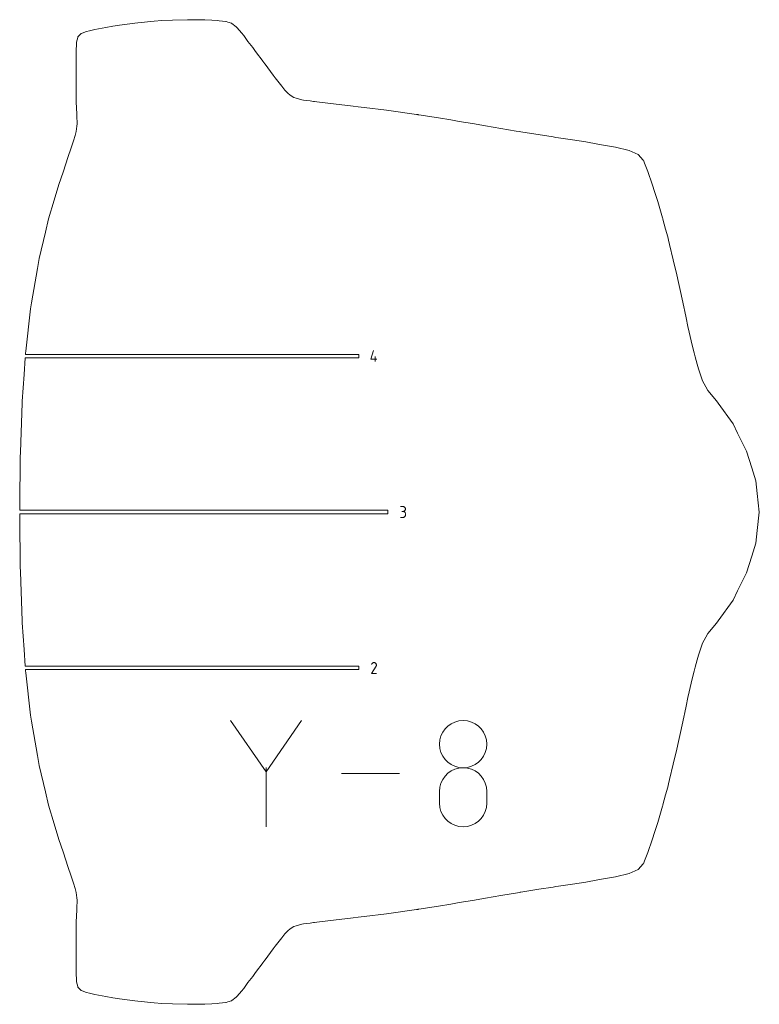
# Model space of a CAD drawing. Units: centimetres. Extents: x -1167 to -67, y -495 to 493.
# Drawn here: x -133 to -67, y 30 to 117 of the extents above; entities that cross this region are included whole.
import ezdxf

# ---------------------------------------------------------------- set-up
doc = ezdxf.new("R2010")
doc.units = ezdxf.units.CM
doc.header["$MEASUREMENT"] = 0
doc.layers.add('annotation', color=7, linetype='Continuous')

msp = doc.modelspace()

# ---------------------------------------------------------------- linework, layer by layer
at = {"layer": 'annotation', "color": 5, "lineweight": 9}
for points in [[(-120.95985, 117.21993), (-120.95985, 117.21993), (-122.38723, 117.0753), (-122.38723, 117.0753)], [(-120.26475, 117.26673), (-120.26475, 117.26673), (-120.95985, 117.21993), (-120.95985, 117.21993)], [(-119.3268, 117.31734), (-119.3268, 117.31734), (-120.26475, 117.26673), (-120.26475, 117.26673)], [(-117.98985, 117.34671), (-117.98985, 117.34671), (-119.3268, 117.31734), (-119.3268, 117.31734)], [(-117.78126, 117.35192), (-117.78126, 117.35192), (-117.98985, 117.34671), (-117.98985, 117.34671)], [(-117.61821, 117.35094), (-117.61821, 117.35094), (-117.78126, 117.35192), (-117.78126, 117.35192)], [(-116.44226, 117.33191), (-116.44226, 117.33191), (-117.61821, 117.35094), (-117.61821, 117.35094)], [(-115.81998, 117.30019), (-115.81998, 117.30019), (-116.44226, 117.33191), (-116.44226, 117.33191)], [(-115.34911, 117.2778), (-115.34911, 117.2778), (-115.81998, 117.30019), (-115.81998, 117.30019)], [(-115.17714, 117.26129), (-115.17714, 117.26129), (-115.34911, 117.2778), (-115.34911, 117.2778)], [(-114.59219, 117.20349), (-114.59219, 117.20349), (-115.17714, 117.26129), (-115.17714, 117.26129)], [(-114.56601, 117.19442), (-114.56601, 117.19442), (-114.59219, 117.20349), (-114.59219, 117.20349)], [(-114.41183, 117.14295), (-114.41183, 117.14295), (-114.56601, 117.19442), (-114.56601, 117.19442)], [(-126.95124, 116.29407), (-126.95124, 116.29407), (-127.35897, 116.14837), (-127.35897, 116.14837)], [(-126.70625, 116.35139), (-126.70625, 116.35139), (-126.95124, 116.29407), (-126.95124, 116.29407)], [(-126.20816, 116.47326), (-126.20816, 116.47326), (-126.70625, 116.35139), (-126.70625, 116.35139)], [(-125.5687, 116.59556), (-125.5687, 116.59556), (-126.20816, 116.47326), (-126.20816, 116.47326)], [(-125.2479, 116.65902), (-125.2479, 116.65902), (-125.5687, 116.59556), (-125.5687, 116.59556)], [(-124.62283, 116.76421), (-124.62283, 116.76421), (-125.2479, 116.65902), (-125.2479, 116.65902)], [(-124.01958, 116.85721), (-124.01958, 116.85721), (-124.62283, 116.76421), (-124.62283, 116.76421)], [(-122.65524, 117.04437), (-122.65524, 117.04437), (-124.01958, 116.85721), (-124.01958, 116.85721)], [(-122.38723, 117.0753), (-122.38723, 117.0753), (-122.65524, 117.04437), (-122.65524, 117.04437)], [(-114.0981, 117.03158), (-114.0981, 117.03158), (-114.41183, 117.14295), (-114.41183, 117.14295)], [(-114.05054, 117.01524), (-114.05054, 117.01524), (-114.0981, 117.03158), (-114.0981, 117.03158)], [(-113.67254, 116.70363), (-113.67254, 116.70363), (-114.05054, 117.01524), (-114.05054, 117.01524)], [(-113.56844, 116.62201), (-113.56844, 116.62201), (-113.67254, 116.70363), (-113.67254, 116.70363)], [(-113.20433, 116.1733), (-113.20433, 116.1733), (-113.56844, 116.62201), (-113.56844, 116.62201)], [(-127.73777, 115.7749), (-127.73777, 115.7749), (-127.84694, 115.35053), (-127.84694, 115.35053)], [(-127.71573, 115.84738), (-127.71573, 115.84738), (-127.73777, 115.7749), (-127.73777, 115.7749)], [(-127.70986, 115.8528), (-127.70986, 115.8528), (-127.71573, 115.84738), (-127.71573, 115.84738)], [(-127.43013, 116.12436), (-127.43013, 116.12436), (-127.70986, 115.8528), (-127.70986, 115.8528)], [(-127.35897, 116.14837), (-127.35897, 116.14837), (-127.43013, 116.12436), (-127.43013, 116.12436)], [(-112.99854, 115.93443), (-112.99854, 115.93443), (-113.20433, 116.1733), (-113.20433, 116.1733)], [(-112.63016, 115.42742), (-112.63016, 115.42742), (-112.99854, 115.93443), (-112.99854, 115.93443)], [(-112.19846, 114.87134), (-112.19846, 114.87134), (-112.63016, 115.42742), (-112.63016, 115.42742)], [(-127.8522, 115.26115), (-127.8522, 115.26115), (-127.88669, 114.51947), (-127.88669, 114.51947)], [(-127.84694, 115.35053), (-127.84694, 115.35053), (-127.8522, 115.26115), (-127.8522, 115.26115)], [(-111.96372, 114.53946), (-111.96372, 114.53946), (-112.19846, 114.87134), (-112.19846, 114.87134)], [(-127.88669, 114.51947), (-127.88669, 114.51947), (-127.89071, 114.12042), (-127.89071, 114.12042)], [(-127.89071, 114.12042), (-127.89071, 114.12042), (-127.88992, 113.24056), (-127.88992, 113.24056)], [(-111.28125, 113.64099), (-111.28125, 113.64099), (-111.96372, 114.53946), (-111.96372, 114.53946)], [(-127.88992, 113.24056), (-127.88992, 113.24056), (-127.88601, 112.29876), (-127.88601, 112.29876)], [(-111.24426, 113.58907), (-111.24426, 113.58907), (-111.28125, 113.64099), (-111.28125, 113.64099)], [(-111.10813, 113.41157), (-111.10813, 113.41157), (-111.24426, 113.58907), (-111.24426, 113.58907)], [(-110.39185, 112.43812), (-110.39185, 112.43812), (-111.10813, 113.41157), (-111.10813, 113.41157)], [(-127.88601, 112.29876), (-127.88601, 112.29876), (-127.87764, 111.73583), (-127.87764, 111.73583)], [(-110.19965, 112.20061), (-110.19965, 112.20061), (-110.39185, 112.43812), (-110.39185, 112.43812)], [(-109.61967, 111.4405), (-109.61967, 111.4405), (-110.19965, 112.20061), (-110.19965, 112.20061)], [(-127.87764, 111.73583), (-127.87764, 111.73583), (-127.86702, 110.27951), (-127.86702, 110.27951)], [(-109.33962, 111.10498), (-109.33962, 111.10498), (-109.61967, 111.4405), (-109.61967, 111.4405)], [(-109.07531, 110.81468), (-109.07531, 110.81468), (-109.33962, 111.10498), (-109.33962, 111.10498)], [(-127.86702, 110.27951), (-127.86702, 110.27951), (-127.86609, 110.22733), (-127.86609, 110.22733)], [(-127.86609, 110.22733), (-127.86609, 110.22733), (-127.86556, 110.07007), (-127.86556, 110.07007)], [(-108.86672, 110.66304), (-108.86672, 110.66304), (-109.07531, 110.81468), (-109.07531, 110.81468)], [(-108.54984, 110.44898), (-108.54984, 110.44898), (-108.86672, 110.66304), (-108.86672, 110.66304)], [(-108.35061, 110.38904), (-108.35061, 110.38904), (-108.54984, 110.44898), (-108.54984, 110.44898)], [(-107.83134, 110.23963), (-107.83134, 110.23963), (-108.35061, 110.38904), (-108.35061, 110.38904)], [(-107.68752, 110.21991), (-107.68752, 110.21991), (-107.83134, 110.23963), (-107.83134, 110.23963)], [(-107.11233, 110.14108), (-107.11233, 110.14108), (-107.68752, 110.21991), (-107.68752, 110.21991)], [(-127.86556, 110.07007), (-127.86556, 110.07007), (-127.81968, 108.94985), (-127.81968, 108.94985)], [(-106.7923, 110.09532), (-106.7923, 110.09532), (-107.11233, 110.14108), (-107.11233, 110.14108)], [(-106.71834, 110.08479), (-106.71834, 110.08479), (-106.7923, 110.09532), (-106.7923, 110.09532)], [(-106.50106, 110.05874), (-106.50106, 110.05874), (-106.71834, 110.08479), (-106.71834, 110.08479)], [(-105.01641, 109.88209), (-105.01641, 109.88209), (-106.50106, 110.05874), (-106.50106, 110.05874)], [(-103.27832, 109.67916), (-103.27832, 109.67916), (-105.01641, 109.88209), (-105.01641, 109.88209)], [(-102.83292, 109.62777), (-102.83292, 109.62777), (-103.27832, 109.67916), (-103.27832, 109.67916)], [(-102.297, 109.56264), (-102.297, 109.56264), (-102.83292, 109.62777), (-102.83292, 109.62777)], [(-100.30997, 109.30753), (-100.30997, 109.30753), (-102.297, 109.56264), (-102.297, 109.56264)], [(-97.65762, 108.93673), (-97.65762, 108.93673), (-100.30997, 109.30753), (-100.30997, 109.30753)], [(-127.81968, 108.94985), (-127.81968, 108.94985), (-127.81687, 108.80131), (-127.81687, 108.80131)], [(-127.81687, 108.80131), (-127.81687, 108.80131), (-127.79914, 108.10666), (-127.79914, 108.10666)], [(-97.53809, 108.92012), (-97.53809, 108.92012), (-97.65762, 108.93673), (-97.65762, 108.93673)], [(-97.50494, 108.91505), (-97.50494, 108.91505), (-97.53809, 108.92012), (-97.53809, 108.92012)], [(-97.44931, 108.9063), (-97.44931, 108.9063), (-97.50494, 108.91505), (-97.50494, 108.91505)], [(-95.70977, 108.62525), (-95.70977, 108.62525), (-97.44931, 108.9063), (-97.44931, 108.9063)], [(-94.60766, 108.44498), (-94.60766, 108.44498), (-95.70977, 108.62525), (-95.70977, 108.62525)], [(-93.86262, 108.32064), (-93.86262, 108.32064), (-94.60766, 108.44498), (-94.60766, 108.44498)], [(-127.82135, 107.89907), (-127.82135, 107.89907), (-127.87497, 107.41777), (-127.87497, 107.41777)], [(-127.79914, 108.10666), (-127.79914, 108.10666), (-127.82135, 107.89907), (-127.82135, 107.89907)], [(-92.69481, 108.12418), (-92.69481, 108.12418), (-93.86262, 108.32064), (-93.86262, 108.32064)], [(-91.53322, 107.9234), (-91.53322, 107.9234), (-92.69481, 108.12418), (-92.69481, 108.12418)], [(-88.81797, 107.46733), (-88.81797, 107.46733), (-91.53322, 107.9234), (-91.53322, 107.9234)], [(-127.9701, 107.06394), (-127.9701, 107.06394), (-128.11133, 106.59439), (-128.11133, 106.59439)], [(-127.87497, 107.41777), (-127.87497, 107.41777), (-127.9701, 107.06394), (-127.9701, 107.06394)], [(-88.50562, 107.41479), (-88.50562, 107.41479), (-88.81797, 107.46733), (-88.81797, 107.46733)], [(-88.39457, 107.39753), (-88.39457, 107.39753), (-88.50562, 107.41479), (-88.50562, 107.41479)], [(-85.52102, 106.93519), (-85.52102, 106.93519), (-88.39457, 107.39753), (-88.39457, 107.39753)], [(-85.2917, 106.90227), (-85.2917, 106.90227), (-85.52102, 106.93519), (-85.52102, 106.93519)], [(-85.05623, 106.86825), (-85.05623, 106.86825), (-85.2917, 106.90227), (-85.2917, 106.90227)], [(-83.79576, 106.6734), (-83.79576, 106.6734), (-85.05623, 106.86825), (-85.05623, 106.86825)], [(-82.62332, 106.49508), (-82.62332, 106.49508), (-83.79576, 106.6734), (-83.79576, 106.6734)], [(-128.34047, 105.86919), (-128.34047, 105.86919), (-128.5989, 105.20012), (-128.5989, 105.20012)], [(-128.11133, 106.59439), (-128.11133, 106.59439), (-128.34047, 105.86919), (-128.34047, 105.86919)], [(-82.46459, 106.46958), (-82.46459, 106.46958), (-82.62332, 106.49508), (-82.62332, 106.49508)], [(-82.31717, 106.44496), (-82.31717, 106.44496), (-82.46459, 106.46958), (-82.46459, 106.46958)], [(-81.219, 106.25158), (-81.219, 106.25158), (-82.31717, 106.44496), (-82.31717, 106.44496)], [(-80.16155, 106.05917), (-80.16155, 106.05917), (-81.219, 106.25158), (-81.219, 106.25158)], [(-79.97887, 106.02136), (-79.97887, 106.02136), (-80.16155, 106.05917), (-80.16155, 106.05917)], [(-78.78041, 105.72547), (-78.78041, 105.72547), (-79.97887, 106.02136), (-79.97887, 106.02136)], [(-128.5989, 105.20012), (-128.5989, 105.20012), (-129.02735, 103.81995), (-129.02735, 103.81995)], [(-78.22889, 105.48472), (-78.22889, 105.48472), (-78.78041, 105.72547), (-78.78041, 105.72547)], [(-77.9717, 105.37266), (-77.9717, 105.37266), (-78.22889, 105.48472), (-78.22889, 105.48472)], [(-77.52998, 104.88803), (-77.52998, 104.88803), (-77.9717, 105.37266), (-77.9717, 105.37266)], [(-77.5073, 104.86282), (-77.5073, 104.86282), (-77.52998, 104.88803), (-77.52998, 104.88803)], [(-77.40362, 104.61755), (-77.40362, 104.61755), (-77.5073, 104.86282), (-77.5073, 104.86282)], [(-77.16092, 104.03092), (-77.16092, 104.03092), (-77.40362, 104.61755), (-77.40362, 104.61755)], [(-129.02735, 103.81995), (-129.02735, 103.81995), (-129.42963, 102.7207), (-129.42963, 102.7207)], [(-77.10128, 103.85735), (-77.10128, 103.85735), (-77.16092, 104.03092), (-77.16092, 104.03092)], [(-76.7139, 102.73331), (-76.7139, 102.73331), (-77.10128, 103.85735), (-77.10128, 103.85735)], [(-129.42963, 102.7207), (-129.42963, 102.7207), (-129.82546, 101.32287), (-129.82546, 101.32287)], [(-76.48739, 102.0117), (-76.48739, 102.0117), (-76.7139, 102.73331), (-76.7139, 102.73331)], [(-76.23308, 101.20436), (-76.23308, 101.20436), (-76.48739, 102.0117), (-76.48739, 102.0117)], [(-129.82546, 101.32287), (-129.82546, 101.32287), (-130.32428, 99.66008), (-130.32428, 99.66008)], [(-75.80349, 99.7457), (-75.80349, 99.7457), (-76.23308, 101.20436), (-76.23308, 101.20436)], [(-75.79076, 99.70263), (-75.79076, 99.70263), (-75.80349, 99.7457), (-75.80349, 99.7457)], [(-75.77203, 99.63465), (-75.77203, 99.63465), (-75.79076, 99.70263), (-75.79076, 99.70263)], [(-130.32428, 99.66008), (-130.32428, 99.66008), (-130.60068, 98.47427), (-130.60068, 98.47427)], [(-75.5349, 98.74929), (-75.5349, 98.74929), (-75.77203, 99.63465), (-75.77203, 99.63465)], [(-130.60068, 98.47427), (-130.60068, 98.47427), (-131.15975, 96.14579), (-131.15975, 96.14579)], [(-75.34988, 98.06064), (-75.34988, 98.06064), (-75.5349, 98.74929), (-75.5349, 98.74929)], [(-75.27223, 97.76278), (-75.27223, 97.76278), (-75.34988, 98.06064), (-75.34988, 98.06064)], [(-75.17937, 97.3812), (-75.17937, 97.3812), (-75.27223, 97.76278), (-75.27223, 97.76278)], [(-74.84943, 96.02167), (-74.84943, 96.02167), (-75.17937, 97.3812), (-75.17937, 97.3812)], [(-131.15975, 96.14579), (-131.15975, 96.14579), (-131.31629, 95.25902), (-131.31629, 95.25902)], [(-74.54516, 94.69332), (-74.54516, 94.69332), (-74.84943, 96.02167), (-74.84943, 96.02167)], [(-131.31629, 95.25902), (-131.31629, 95.25902), (-131.85796, 92.21871), (-131.85796, 92.21871)], [(-74.39004, 94.00612), (-74.39004, 94.00612), (-74.54516, 94.69332), (-74.54516, 94.69332)], [(-74.21754, 93.21787), (-74.21754, 93.21787), (-74.39004, 94.00612), (-74.39004, 94.00612)], [(-73.91983, 91.83978), (-73.91983, 91.83978), (-74.21754, 93.21787), (-74.21754, 93.21787)], [(-131.85796, 92.21871), (-131.85796, 92.21871), (-131.91925, 91.68165), (-131.91925, 91.68165)], [(-73.83915, 91.44465), (-73.83915, 91.44465), (-73.91983, 91.83978), (-73.91983, 91.83978)], [(-131.91925, 91.68165), (-131.91925, 91.68165), (-132.35508, 87.90223), (-132.35508, 87.90223)], [(-73.71109, 90.87924), (-73.71109, 90.87924), (-73.83915, 91.44465), (-73.83915, 91.44465)], [(-73.54653, 90.11524), (-73.54653, 90.11524), (-73.71109, 90.87924), (-73.71109, 90.87924)], [(-73.42764, 89.61737), (-73.42764, 89.61737), (-73.54653, 90.11524), (-73.54653, 90.11524)], [(-73.25986, 88.84165), (-73.25986, 88.84165), (-73.42764, 89.61737), (-73.42764, 89.61737)], [(-73.07392, 88.10722), (-73.07392, 88.10722), (-73.25986, 88.84165), (-73.25986, 88.84165)], [(-132.36565, 87.74954), (-132.36565, 87.74954), (-132.37368, 87.63447), (-132.37368, 87.63447)], [(-132.37368, 87.63447), (-132.37368, 87.63447), (-102.78349, 87.63447), (-102.78349, 87.63447)], [(-132.35508, 87.90223), (-132.35508, 87.90223), (-132.36565, 87.74954), (-132.36565, 87.74954)], [(-102.78349, 87.63447), (-102.78349, 87.63447), (-102.78349, 87.33416), (-102.78349, 87.33416)], [(-72.98929, 87.75871), (-72.98929, 87.75871), (-73.07392, 88.10722), (-73.07392, 88.10722)], [(-72.89327, 87.42106), (-72.89327, 87.42106), (-72.98929, 87.75871), (-72.98929, 87.75871)], [(-132.39464, 87.33416), (-132.39464, 87.33416), (-132.49873, 85.84265), (-132.49873, 85.84265)], [(-102.78349, 87.33416), (-102.78349, 87.33416), (-132.39464, 87.33416), (-132.39464, 87.33416)], [(-72.73459, 86.77217), (-72.73459, 86.77217), (-72.89327, 87.42106), (-72.89327, 87.42106)], [(-72.61349, 86.34763), (-72.61349, 86.34763), (-72.73459, 86.77217), (-72.73459, 86.77217)], [(-132.49873, 85.84265), (-132.49873, 85.84265), (-132.66309, 83.48346), (-132.66309, 83.48346)], [(-72.29442, 85.35782), (-72.29442, 85.35782), (-72.61349, 86.34763), (-72.61349, 86.34763)], [(-72.28982, 85.34295), (-72.28982, 85.34295), (-72.29442, 85.35782), (-72.29442, 85.35782)], [(-72.28239, 85.33145), (-72.28239, 85.33145), (-72.28982, 85.34295), (-72.28982, 85.34295)], [(-71.79742, 84.41084), (-71.79742, 84.41084), (-72.28239, 85.33145), (-72.28239, 85.33145)], [(-71.00503, 83.51838), (-71.00503, 83.51838), (-71.79742, 84.41084), (-71.79742, 84.41084)], [(-132.67581, 83.30041), (-132.67581, 83.30041), (-132.83193, 78.93734), (-132.83193, 78.93734)], [(-132.66309, 83.48346), (-132.66309, 83.48346), (-132.67581, 83.30041), (-132.67581, 83.30041)], [(-70.87144, 83.29966), (-70.87144, 83.29966), (-71.00503, 83.51838), (-71.00503, 83.51838)], [(-69.54297, 81.45307), (-69.54297, 81.45307), (-70.87144, 83.29966), (-70.87144, 83.29966)], [(-69.14821, 80.64391), (-69.14821, 80.64391), (-69.54297, 81.45307), (-69.54297, 81.45307)], [(-68.58261, 79.51983), (-68.58261, 79.51983), (-69.14821, 80.64391), (-69.14821, 80.64391)], [(-132.83193, 78.93734), (-132.83193, 78.93734), (-132.84702, 78.5128), (-132.84702, 78.5128)], [(-68.33458, 79.04519), (-68.33458, 79.04519), (-68.58261, 79.51983), (-68.58261, 79.51983)], [(-67.87987, 77.5499), (-67.87987, 77.5499), (-68.33458, 79.04519), (-68.33458, 79.04519)], [(-132.84702, 78.5128), (-132.84702, 78.5128), (-132.8898, 74.16494), (-132.8898, 74.16494)], [(-67.51756, 76.39931), (-67.51756, 76.39931), (-67.87987, 77.5499), (-67.87987, 77.5499)], [(-67.39535, 75.27393), (-67.39535, 75.27393), (-67.51756, 76.39931), (-67.51756, 76.39931)], [(-67.21166, 73.63351), (-67.21166, 73.63351), (-67.39535, 75.27393), (-67.39535, 75.27393)], [(-132.89324, 73.8137), (-132.89324, 73.8137), (-132.89353, 73.78367), (-132.89353, 73.78367)], [(-132.89353, 73.78367), (-132.89353, 73.78367), (-100.20349, 73.78367), (-100.20349, 73.78367)], [(-100.20349, 73.48336), (-100.20349, 73.48336), (-132.89353, 73.48336), (-132.89353, 73.48336)], [(-132.89353, 73.48336), (-132.89353, 73.48336), (-132.89324, 73.45333), (-132.89324, 73.45333)], [(-132.8898, 74.16494), (-132.8898, 74.16494), (-132.89324, 73.8137), (-132.89324, 73.8137)], [(-132.89324, 73.45333), (-132.89324, 73.45333), (-132.8898, 73.10208), (-132.8898, 73.10208)], [(-100.20349, 73.78367), (-100.20349, 73.78367), (-100.20349, 73.48336), (-100.20349, 73.48336)], [(-67.39535, 71.9931), (-67.39535, 71.9931), (-67.21166, 73.63351), (-67.21166, 73.63351)], [(-132.8898, 73.10208), (-132.8898, 73.10208), (-132.84702, 68.75423), (-132.84702, 68.75423)], [(-67.51756, 70.86772), (-67.51756, 70.86772), (-67.39535, 71.9931), (-67.39535, 71.9931)], [(-67.87987, 69.71713), (-67.87987, 69.71713), (-67.51756, 70.86772), (-67.51756, 70.86772)], [(-68.33458, 68.22184), (-68.33458, 68.22184), (-67.87987, 69.71713), (-67.87987, 69.71713)], [(-132.84702, 68.75423), (-132.84702, 68.75423), (-132.83193, 68.32968), (-132.83193, 68.32968)], [(-132.83193, 68.32968), (-132.83193, 68.32968), (-132.67581, 63.96662), (-132.67581, 63.96662)], [(-68.58261, 67.74719), (-68.58261, 67.74719), (-68.33458, 68.22184), (-68.33458, 68.22184)], [(-69.14821, 66.62312), (-69.14821, 66.62312), (-68.58261, 67.74719), (-68.58261, 67.74719)], [(-69.54297, 65.81396), (-69.54297, 65.81396), (-69.14821, 66.62312), (-69.14821, 66.62312)], [(-70.87144, 63.96737), (-70.87144, 63.96737), (-69.54297, 65.81396), (-69.54297, 65.81396)], [(-132.67581, 63.96662), (-132.67581, 63.96662), (-132.66309, 63.78357), (-132.66309, 63.78357)], [(-71.00503, 63.74865), (-71.00503, 63.74865), (-70.87144, 63.96737), (-70.87144, 63.96737)], [(-132.66309, 63.78357), (-132.66309, 63.78357), (-132.49873, 61.42438), (-132.49873, 61.42438)], [(-71.79742, 62.85619), (-71.79742, 62.85619), (-71.00503, 63.74865), (-71.00503, 63.74865)], [(-72.28239, 61.93557), (-72.28239, 61.93557), (-71.79742, 62.85619), (-71.79742, 62.85619)], [(-132.49873, 61.42438), (-132.49873, 61.42438), (-132.39464, 59.93287), (-132.39464, 59.93287)], [(-72.61349, 60.91939), (-72.61349, 60.91939), (-72.29442, 61.9092), (-72.29442, 61.9092)], [(-72.29442, 61.9092), (-72.29442, 61.9092), (-72.28982, 61.92408), (-72.28982, 61.92408)], [(-72.28982, 61.92408), (-72.28982, 61.92408), (-72.28239, 61.93557), (-72.28239, 61.93557)], [(-72.89327, 59.84596), (-72.89327, 59.84596), (-72.73459, 60.49486), (-72.73459, 60.49486)], [(-72.73459, 60.49486), (-72.73459, 60.49486), (-72.61349, 60.91939), (-72.61349, 60.91939)], [(-132.39464, 59.93287), (-132.39464, 59.93287), (-102.78349, 59.93287), (-102.78349, 59.93287)], [(-102.78349, 59.63256), (-102.78349, 59.63256), (-132.37368, 59.63256), (-132.37368, 59.63256)], [(-132.37368, 59.63256), (-132.37368, 59.63256), (-132.37158, 59.60253), (-132.37158, 59.60253)], [(-132.37158, 59.60253), (-132.37158, 59.60253), (-132.36565, 59.51748), (-132.36565, 59.51748)], [(-132.36565, 59.51748), (-132.36565, 59.51748), (-132.35508, 59.3648), (-132.35508, 59.3648)], [(-102.78349, 59.93287), (-102.78349, 59.93287), (-102.78349, 59.63256), (-102.78349, 59.63256)], [(-73.07392, 59.1598), (-73.07392, 59.1598), (-72.98921, 59.50833), (-72.98921, 59.50833)], [(-72.98921, 59.50833), (-72.98921, 59.50833), (-72.89327, 59.84596), (-72.89327, 59.84596)], [(-132.35508, 59.3648), (-132.35508, 59.3648), (-131.91925, 55.58537), (-131.91925, 55.58537)], [(-73.25986, 58.4255), (-73.25986, 58.4255), (-73.07392, 59.1598), (-73.07392, 59.1598)], [(-73.42764, 57.64966), (-73.42764, 57.64966), (-73.25986, 58.4255), (-73.25986, 58.4255)], [(-73.71109, 56.38777), (-73.71109, 56.38777), (-73.54653, 57.15178), (-73.54653, 57.15178)], [(-73.54653, 57.15178), (-73.54653, 57.15178), (-73.42764, 57.64966), (-73.42764, 57.64966)], [(-73.83915, 55.82237), (-73.83915, 55.82237), (-73.71109, 56.38777), (-73.71109, 56.38777)], [(-131.91925, 55.58537), (-131.91925, 55.58537), (-131.85796, 55.04831), (-131.85796, 55.04831)], [(-74.21754, 54.04915), (-74.21754, 54.04915), (-73.91983, 55.42725), (-73.91983, 55.42725)], [(-73.91983, 55.42725), (-73.91983, 55.42725), (-73.83915, 55.82237), (-73.83915, 55.82237)], [(-131.85796, 55.04831), (-131.85796, 55.04831), (-131.31629, 52.00801), (-131.31629, 52.00801)], [(-74.39004, 53.26091), (-74.39004, 53.26091), (-74.21754, 54.04915), (-74.21754, 54.04915)], [(-74.84943, 51.24536), (-74.84943, 51.24536), (-74.54516, 52.5737), (-74.54516, 52.5737)], [(-74.54516, 52.5737), (-74.54516, 52.5737), (-74.39004, 53.26091), (-74.39004, 53.26091)], [(-131.31629, 52.00801), (-131.31629, 52.00801), (-131.15975, 51.12123), (-131.15975, 51.12123)], [(-131.15975, 51.12123), (-131.15975, 51.12123), (-130.60068, 48.79276), (-130.60068, 48.79276)], [(-75.17937, 49.88582), (-75.17937, 49.88582), (-74.84943, 51.24536), (-74.84943, 51.24536)], [(-75.27223, 49.50424), (-75.27223, 49.50424), (-75.17937, 49.88582), (-75.17937, 49.88582)], [(-75.5349, 48.51774), (-75.5349, 48.51774), (-75.34988, 49.20639), (-75.34988, 49.20639)], [(-75.34988, 49.20639), (-75.34988, 49.20639), (-75.27223, 49.50424), (-75.27223, 49.50424)], [(-130.60068, 48.79276), (-130.60068, 48.79276), (-130.32428, 47.60695), (-130.32428, 47.60695)], [(-75.77203, 47.63238), (-75.77203, 47.63238), (-75.5349, 48.51774), (-75.5349, 48.51774)], [(-130.32428, 47.60695), (-130.32428, 47.60695), (-129.82546, 45.94416), (-129.82546, 45.94416)], [(-76.23308, 46.06268), (-76.23308, 46.06268), (-75.80349, 47.52134), (-75.80349, 47.52134)], [(-75.80349, 47.52134), (-75.80349, 47.52134), (-75.79076, 47.5644), (-75.79076, 47.5644)], [(-75.79076, 47.5644), (-75.79076, 47.5644), (-75.77203, 47.63238), (-75.77203, 47.63238)], [(-129.82546, 45.94416), (-129.82546, 45.94416), (-129.42963, 44.54634), (-129.42963, 44.54634)], [(-76.48739, 45.25533), (-76.48739, 45.25533), (-76.23308, 46.06268), (-76.23308, 46.06268)], [(-76.7139, 44.53372), (-76.7139, 44.53372), (-76.48739, 45.25533), (-76.48739, 45.25533)], [(-129.42963, 44.54634), (-129.42963, 44.54634), (-129.02735, 43.44708), (-129.02735, 43.44708)], [(-77.10128, 43.40969), (-77.10128, 43.40969), (-76.7139, 44.53372), (-76.7139, 44.53372)], [(-129.02735, 43.44708), (-129.02735, 43.44708), (-128.5989, 42.06691), (-128.5989, 42.06691)], [(-77.40362, 42.64948), (-77.40362, 42.64948), (-77.16092, 43.23612), (-77.16092, 43.23612)], [(-77.16092, 43.23612), (-77.16092, 43.23612), (-77.10128, 43.40969), (-77.10128, 43.40969)], [(-128.5989, 42.06691), (-128.5989, 42.06691), (-128.34047, 41.39784), (-128.34047, 41.39784)], [(-77.9717, 41.89436), (-77.9717, 41.89436), (-77.52998, 42.37901), (-77.52998, 42.37901)], [(-77.52998, 42.37901), (-77.52998, 42.37901), (-77.5073, 42.40422), (-77.5073, 42.40422)], [(-77.5073, 42.40422), (-77.5073, 42.40422), (-77.40362, 42.64948), (-77.40362, 42.64948)], [(-128.34047, 41.39784), (-128.34047, 41.39784), (-128.11133, 40.67265), (-128.11133, 40.67265)], [(-81.219, 41.01545), (-81.219, 41.01545), (-80.16155, 41.20787), (-80.16155, 41.20787)], [(-80.16155, 41.20787), (-80.16155, 41.20787), (-79.97887, 41.24568), (-79.97887, 41.24568)], [(-79.97887, 41.24568), (-79.97887, 41.24568), (-78.78041, 41.54155), (-78.78041, 41.54155)], [(-78.78041, 41.54155), (-78.78041, 41.54155), (-78.22888, 41.78231), (-78.22888, 41.78231)], [(-78.22888, 41.78231), (-78.22888, 41.78231), (-77.9717, 41.89436), (-77.9717, 41.89436)], [(-128.11133, 40.67265), (-128.11133, 40.67265), (-127.9701, 40.2031), (-127.9701, 40.2031)], [(-86.78066, 40.13084), (-86.78066, 40.13084), (-85.52102, 40.33184), (-85.52102, 40.33184)], [(-85.52102, 40.33184), (-85.52102, 40.33184), (-85.2917, 40.36477), (-85.2917, 40.36477)], [(-85.2917, 40.36477), (-85.2917, 40.36477), (-85.05623, 40.39878), (-85.05623, 40.39878)], [(-85.05623, 40.39878), (-85.05623, 40.39878), (-83.79576, 40.59363), (-83.79576, 40.59363)], [(-83.79576, 40.59363), (-83.79576, 40.59363), (-82.62332, 40.77196), (-82.62332, 40.77196)], [(-82.62332, 40.77196), (-82.62332, 40.77196), (-82.46459, 40.79745), (-82.46459, 40.79745)], [(-82.46459, 40.79745), (-82.46459, 40.79745), (-82.31717, 40.82208), (-82.31717, 40.82208)], [(-82.31717, 40.82208), (-82.31717, 40.82208), (-81.219, 41.01545), (-81.219, 41.01545)], [(-127.9701, 40.2031), (-127.9701, 40.2031), (-127.87497, 39.84926), (-127.87497, 39.84926)], [(-127.87497, 39.84926), (-127.87497, 39.84926), (-127.82135, 39.36796), (-127.82135, 39.36796)], [(-127.82135, 39.36796), (-127.82135, 39.36796), (-127.79913, 39.16038), (-127.79913, 39.16038)], [(-91.53322, 39.34363), (-91.53322, 39.34363), (-90.17159, 39.57349), (-90.17159, 39.57349)], [(-90.17159, 39.57349), (-90.17159, 39.57349), (-88.50562, 39.85224), (-88.50562, 39.85224)], [(-88.50562, 39.85224), (-88.50562, 39.85224), (-88.45484, 39.86017), (-88.45484, 39.86017)], [(-88.45484, 39.86017), (-88.45484, 39.86017), (-88.39457, 39.86951), (-88.39457, 39.86951)], [(-88.39457, 39.86951), (-88.39457, 39.86951), (-86.78066, 40.13084), (-86.78066, 40.13084)], [(-127.79913, 39.16038), (-127.79913, 39.16038), (-127.81687, 38.46572), (-127.81687, 38.46572)], [(-97.44931, 38.36073), (-97.44931, 38.36073), (-95.70977, 38.64178), (-95.70977, 38.64178)], [(-95.70977, 38.64178), (-95.70977, 38.64178), (-94.60766, 38.82205), (-94.60766, 38.82205)], [(-94.60766, 38.82205), (-94.60766, 38.82205), (-93.86262, 38.94639), (-93.86262, 38.94639)], [(-93.86262, 38.94639), (-93.86262, 38.94639), (-92.69481, 39.14285), (-92.69481, 39.14285)], [(-92.69481, 39.14285), (-92.69481, 39.14285), (-91.53322, 39.34363), (-91.53322, 39.34363)], [(-127.81968, 38.31718), (-127.81968, 38.31718), (-127.86556, 37.19697), (-127.86556, 37.19697)], [(-127.81687, 38.46572), (-127.81687, 38.46572), (-127.81968, 38.31718), (-127.81968, 38.31718)], [(-103.27832, 37.58786), (-103.27832, 37.58786), (-102.83292, 37.63927), (-102.83292, 37.63927)], [(-102.83292, 37.63927), (-102.83292, 37.63927), (-102.297, 37.7044), (-102.297, 37.7044)], [(-102.297, 37.7044), (-102.297, 37.7044), (-100.30997, 37.95949), (-100.30997, 37.95949)], [(-100.30997, 37.95949), (-100.30997, 37.95949), (-97.65762, 38.33031), (-97.65762, 38.33031)], [(-97.65762, 38.33031), (-97.65762, 38.33031), (-97.53809, 38.34691), (-97.53809, 38.34691)], [(-97.53809, 38.34691), (-97.53809, 38.34691), (-97.50494, 38.35199), (-97.50494, 38.35199)], [(-97.50494, 38.35199), (-97.50494, 38.35199), (-97.44931, 38.36073), (-97.44931, 38.36073)], [(-127.86702, 36.98753), (-127.86702, 36.98753), (-127.87764, 35.53121), (-127.87764, 35.53121)], [(-127.86609, 37.0397), (-127.86609, 37.0397), (-127.86702, 36.98753), (-127.86702, 36.98753)], [(-127.86556, 37.19697), (-127.86556, 37.19697), (-127.86609, 37.0397), (-127.86609, 37.0397)], [(-108.86672, 36.60399), (-108.86672, 36.60399), (-108.54984, 36.81806), (-108.54984, 36.81806)], [(-108.54984, 36.81806), (-108.54984, 36.81806), (-108.35061, 36.87799), (-108.35061, 36.87799)], [(-108.35061, 36.87799), (-108.35061, 36.87799), (-107.83134, 37.02741), (-107.83134, 37.02741)], [(-107.83134, 37.02741), (-107.83134, 37.02741), (-107.68752, 37.04712), (-107.68752, 37.04712)], [(-107.68752, 37.04712), (-107.68752, 37.04712), (-107.11233, 37.12595), (-107.11233, 37.12595)], [(-107.11233, 37.12595), (-107.11233, 37.12595), (-106.7923, 37.17171), (-106.7923, 37.17171)], [(-106.7923, 37.17171), (-106.7923, 37.17171), (-106.71834, 37.18224), (-106.71834, 37.18224)], [(-106.71834, 37.18224), (-106.71834, 37.18224), (-106.50106, 37.2083), (-106.50106, 37.2083)], [(-106.50106, 37.2083), (-106.50106, 37.2083), (-105.01641, 37.38494), (-105.01641, 37.38494)], [(-105.01641, 37.38494), (-105.01641, 37.38494), (-103.27832, 37.58786), (-103.27832, 37.58786)], [(-109.61967, 35.82652), (-109.61967, 35.82652), (-109.33962, 36.16205), (-109.33962, 36.16205)], [(-109.33962, 36.16205), (-109.33962, 36.16205), (-109.07531, 36.45235), (-109.07531, 36.45235)], [(-109.07531, 36.45235), (-109.07531, 36.45235), (-108.86672, 36.60399), (-108.86672, 36.60399)], [(-127.87764, 35.53121), (-127.87764, 35.53121), (-127.88601, 34.96828), (-127.88601, 34.96828)], [(-110.39185, 34.82891), (-110.39185, 34.82891), (-110.19965, 35.06643), (-110.19965, 35.06643)], [(-110.19965, 35.06643), (-110.19965, 35.06643), (-109.61967, 35.82652), (-109.61967, 35.82652)], [(-127.88601, 34.96828), (-127.88601, 34.96828), (-127.88992, 34.02647), (-127.88992, 34.02647)], [(-111.10813, 33.85546), (-111.10813, 33.85546), (-110.39185, 34.82891), (-110.39185, 34.82891)], [(-127.88992, 34.02647), (-127.88992, 34.02647), (-127.89071, 33.14661), (-127.89071, 33.14661)], [(-111.96372, 32.72758), (-111.96372, 32.72758), (-111.28125, 33.62604), (-111.28125, 33.62604)], [(-111.28125, 33.62604), (-111.28125, 33.62604), (-111.24426, 33.67797), (-111.24426, 33.67797)], [(-111.24426, 33.67797), (-111.24426, 33.67797), (-111.10813, 33.85546), (-111.10813, 33.85546)], [(-127.89071, 33.14661), (-127.89071, 33.14661), (-127.88669, 32.74756), (-127.88669, 32.74756)], [(-127.88669, 32.74756), (-127.88669, 32.74756), (-127.8522, 32.00589), (-127.8522, 32.00589)], [(-112.63016, 31.83961), (-112.63016, 31.83961), (-112.19846, 32.39569), (-112.19846, 32.39569)], [(-112.19846, 32.39569), (-112.19846, 32.39569), (-111.96372, 32.72758), (-111.96372, 32.72758)], [(-127.8522, 32.00589), (-127.8522, 32.00589), (-127.84694, 31.9165), (-127.84694, 31.9165)], [(-127.84694, 31.9165), (-127.84694, 31.9165), (-127.73777, 31.49214), (-127.73777, 31.49214)], [(-127.73777, 31.49214), (-127.73777, 31.49214), (-127.71573, 31.41965), (-127.71573, 31.41965)], [(-112.99854, 31.33261), (-112.99854, 31.33261), (-112.63016, 31.83961), (-112.63016, 31.83961)], [(-127.71573, 31.41965), (-127.71573, 31.41965), (-127.70986, 31.41424), (-127.70986, 31.41424)], [(-127.70986, 31.41424), (-127.70986, 31.41424), (-127.43013, 31.14267), (-127.43013, 31.14267)], [(-127.43013, 31.14267), (-127.43013, 31.14267), (-127.35891, 31.11867), (-127.35891, 31.11867)], [(-127.35891, 31.11867), (-127.35891, 31.11867), (-126.95115, 30.97296), (-126.95115, 30.97296)], [(-126.95115, 30.97296), (-126.95115, 30.97296), (-126.70625, 30.91564), (-126.70625, 30.91564)], [(-126.70625, 30.91564), (-126.70625, 30.91564), (-126.20816, 30.79378), (-126.20816, 30.79378)], [(-126.20816, 30.79378), (-126.20816, 30.79378), (-125.5687, 30.67147), (-125.5687, 30.67147)], [(-125.5687, 30.67147), (-125.5687, 30.67147), (-125.2479, 30.60801), (-125.2479, 30.60801)], [(-125.2479, 30.60801), (-125.2479, 30.60801), (-124.62283, 30.50283), (-124.62283, 30.50283)], [(-113.67254, 30.56341), (-113.67254, 30.56341), (-113.56844, 30.64502), (-113.56844, 30.64502)], [(-113.56844, 30.64502), (-113.56844, 30.64502), (-113.20433, 31.09373), (-113.20433, 31.09373)], [(-113.20433, 31.09373), (-113.20433, 31.09373), (-112.99854, 31.33261), (-112.99854, 31.33261)], [(-124.62283, 30.50283), (-124.62283, 30.50283), (-124.01958, 30.40982), (-124.01958, 30.40982)], [(-124.01958, 30.40982), (-124.01958, 30.40982), (-122.65524, 30.22266), (-122.65524, 30.22266)], [(-122.65524, 30.22266), (-122.65524, 30.22266), (-122.38723, 30.19173), (-122.38723, 30.19173)], [(-122.38723, 30.19173), (-122.38723, 30.19173), (-120.95985, 30.0471), (-120.95985, 30.0471)], [(-120.95985, 30.0471), (-120.95985, 30.0471), (-120.26475, 30.0003), (-120.26475, 30.0003)], [(-120.26475, 30.0003), (-120.26475, 30.0003), (-119.3268, 29.94969), (-119.3268, 29.94969)], [(-119.3268, 29.94969), (-119.3268, 29.94969), (-117.98985, 29.92033), (-117.98985, 29.92033)], [(-117.98985, 29.92033), (-117.98985, 29.92033), (-117.78126, 29.91512), (-117.78126, 29.91512)], [(-117.78126, 29.91512), (-117.78126, 29.91512), (-117.61821, 29.9161), (-117.61821, 29.9161)], [(-117.61821, 29.9161), (-117.61821, 29.9161), (-116.44226, 29.93513), (-116.44226, 29.93513)], [(-116.44226, 29.93513), (-116.44226, 29.93513), (-115.81998, 29.96684), (-115.81998, 29.96684)], [(-115.81998, 29.96684), (-115.81998, 29.96684), (-115.34911, 29.98924), (-115.34911, 29.98924)], [(-115.34911, 29.98924), (-115.34911, 29.98924), (-115.17714, 30.00574), (-115.17714, 30.00574)], [(-115.17714, 30.00574), (-115.17714, 30.00574), (-114.59219, 30.06355), (-114.59219, 30.06355)], [(-114.59219, 30.06355), (-114.59219, 30.06355), (-114.56601, 30.07261), (-114.56601, 30.07261)], [(-114.56601, 30.07261), (-114.56601, 30.07261), (-114.41183, 30.12408), (-114.41183, 30.12408)], [(-114.41183, 30.12408), (-114.41183, 30.12408), (-114.0981, 30.23546), (-114.0981, 30.23546)], [(-114.0981, 30.23546), (-114.0981, 30.23546), (-114.05054, 30.25179), (-114.05054, 30.25179)], [(-114.05054, 30.25179), (-114.05054, 30.25179), (-113.67254, 30.56341), (-113.67254, 30.56341)]]:
    msp.add_open_spline(points, degree=3, dxfattribs=at)
at = {"layer": 'annotation', "color": 1, "lineweight": 9}
for points in [[(-101.699, 87.21746), (-101.699, 87.21746), (-101.4859, 87.96481), (-101.4859, 87.96481)], [(-101.1654, 87.21746), (-101.1654, 87.21746), (-101.699, 87.21746), (-101.699, 87.21746)], [(-101.32536, 87.00381), (-101.32536, 87.00381), (-101.32536, 87.43062), (-101.32536, 87.43062)], [(-98.8522, 74.1129), (-98.8522, 74.1129), (-99.06561, 74.1129), (-99.06561, 74.1129)], [(-98.8522, 73.6861), (-98.8522, 73.6861), (-98.95906, 73.6861), (-98.95906, 73.6861)], [(-98.95906, 73.6861), (-98.95906, 73.6861), (-98.8522, 73.6861), (-98.8522, 73.6861)], [(-98.81382, 74.10945), (-98.81382, 74.10945), (-98.8522, 74.1129), (-98.8522, 74.1129)], [(-98.8522, 73.6861), (-98.8522, 73.6861), (-98.81382, 73.68954), (-98.81382, 73.68954)], [(-98.81382, 73.68265), (-98.81382, 73.68265), (-98.8522, 73.6861), (-98.8522, 73.6861)], [(-98.8522, 73.6861), (-98.8522, 73.6861), (-98.8522, 73.6861), (-98.8522, 73.6861)], [(-98.77771, 74.09953), (-98.77771, 74.09953), (-98.81382, 74.10945), (-98.81382, 74.10945)], [(-98.81382, 73.68954), (-98.81382, 73.68954), (-98.77771, 73.69947), (-98.77771, 73.69947)], [(-98.77771, 73.67272), (-98.77771, 73.67272), (-98.81382, 73.68265), (-98.81382, 73.68265)], [(-98.74446, 74.08373), (-98.74446, 74.08373), (-98.77771, 74.09953), (-98.77771, 74.09953)], [(-98.77771, 73.69947), (-98.77771, 73.69947), (-98.74446, 73.71529), (-98.74446, 73.71529)], [(-98.74446, 73.65692), (-98.74446, 73.65692), (-98.77771, 73.67272), (-98.77771, 73.67272)], [(-98.71468, 74.06267), (-98.71468, 74.06267), (-98.74446, 74.08373), (-98.74446, 74.08373)], [(-98.74446, 73.71529), (-98.74446, 73.71529), (-98.71468, 73.73638), (-98.71468, 73.73638)], [(-98.71468, 73.63586), (-98.71468, 73.63586), (-98.74446, 73.65692), (-98.74446, 73.65692)], [(-98.68896, 74.03695), (-98.68896, 74.03695), (-98.71468, 74.06267), (-98.71468, 74.06267)], [(-98.71468, 73.73638), (-98.71468, 73.73638), (-98.68896, 73.76214), (-98.68896, 73.76214)], [(-98.68896, 73.61014), (-98.68896, 73.61014), (-98.71468, 73.63586), (-98.71468, 73.63586)], [(-98.66792, 74.0072), (-98.66792, 74.0072), (-98.68896, 74.03695), (-98.68896, 74.03695)], [(-98.68896, 73.76214), (-98.68896, 73.76214), (-98.66792, 73.79197), (-98.66792, 73.79197)], [(-98.66792, 73.58039), (-98.66792, 73.58039), (-98.68896, 73.61014), (-98.68896, 73.61014)], [(-98.65214, 73.97401), (-98.65214, 73.97401), (-98.66792, 74.0072), (-98.66792, 74.0072)], [(-98.66792, 73.79197), (-98.66792, 73.79197), (-98.65214, 73.82526), (-98.65214, 73.82526)], [(-98.65214, 73.54721), (-98.65214, 73.54721), (-98.66792, 73.58039), (-98.66792, 73.58039)], [(-98.64224, 73.93801), (-98.64224, 73.93801), (-98.65214, 73.97401), (-98.65214, 73.97401)], [(-98.65214, 73.82526), (-98.65214, 73.82526), (-98.64224, 73.86141), (-98.64224, 73.86141)], [(-98.64224, 73.51121), (-98.64224, 73.51121), (-98.65214, 73.54721), (-98.65214, 73.54721)], [(-98.6388, 73.8998), (-98.6388, 73.8998), (-98.64224, 73.93801), (-98.64224, 73.93801)], [(-98.64224, 73.86141), (-98.64224, 73.86141), (-98.6388, 73.8998), (-98.6388, 73.8998)], [(-98.6388, 73.47299), (-98.6388, 73.47299), (-98.64224, 73.51121), (-98.64224, 73.51121)], [(-98.6388, 73.8998), (-98.6388, 73.8998), (-98.6388, 73.8998), (-98.6388, 73.8998)], [(-98.6388, 73.36615), (-98.6388, 73.36615), (-98.6388, 73.47299), (-98.6388, 73.47299)], [(-98.6388, 73.47299), (-98.6388, 73.47299), (-98.6388, 73.47299), (-98.6388, 73.47299)], [(-99.06561, 73.15304), (-99.06561, 73.15304), (-98.8522, 73.15304), (-98.8522, 73.15304)], [(-98.8522, 73.15304), (-98.8522, 73.15304), (-98.81382, 73.15649), (-98.81382, 73.15649)], [(-98.8522, 73.15304), (-98.8522, 73.15304), (-98.8522, 73.15304), (-98.8522, 73.15304)], [(-98.81382, 73.15649), (-98.81382, 73.15649), (-98.77771, 73.16641), (-98.77771, 73.16641)], [(-98.77771, 73.16641), (-98.77771, 73.16641), (-98.74446, 73.18221), (-98.74446, 73.18221)], [(-98.74446, 73.18221), (-98.74446, 73.18221), (-98.71468, 73.20326), (-98.71468, 73.20326)], [(-98.71468, 73.20326), (-98.71468, 73.20326), (-98.68896, 73.22897), (-98.68896, 73.22897)], [(-98.68896, 73.22897), (-98.68896, 73.22897), (-98.66792, 73.25872), (-98.66792, 73.25872)], [(-98.66792, 73.25872), (-98.66792, 73.25872), (-98.65214, 73.2919), (-98.65214, 73.2919)], [(-98.65214, 73.2919), (-98.65214, 73.2919), (-98.64224, 73.32792), (-98.64224, 73.32792)], [(-98.64224, 73.32792), (-98.64224, 73.32792), (-98.6388, 73.36615), (-98.6388, 73.36615)], [(-101.64561, 59.3022), (-101.64561, 59.3022), (-101.25123, 59.93711), (-101.25123, 59.93711)], [(-101.61698, 60.15635), (-101.61698, 60.15635), (-101.645, 60.1026), (-101.645, 60.1026)], [(-101.59474, 60.18789), (-101.59474, 60.18789), (-101.61698, 60.15635), (-101.61698, 60.15635)], [(-101.56806, 60.21421), (-101.56806, 60.21421), (-101.59474, 60.18789), (-101.59474, 60.18789)], [(-101.53775, 60.23511), (-101.53775, 60.23511), (-101.56806, 60.21421), (-101.56806, 60.21421)], [(-101.50461, 60.25039), (-101.50461, 60.25039), (-101.53775, 60.23511), (-101.53775, 60.23511)], [(-101.46947, 60.25981), (-101.46947, 60.25981), (-101.50461, 60.25039), (-101.50461, 60.25039)], [(-101.43313, 60.26318), (-101.43313, 60.26318), (-101.46947, 60.25981), (-101.46947, 60.25981)], [(-101.39641, 60.2603), (-101.39641, 60.2603), (-101.43313, 60.26318), (-101.43313, 60.26318)], [(-101.36012, 60.25093), (-101.36012, 60.25093), (-101.39641, 60.2603), (-101.39641, 60.2603)], [(-101.32505, 60.23487), (-101.32505, 60.23487), (-101.36012, 60.25093), (-101.36012, 60.25093)], [(-101.29369, 60.21261), (-101.29369, 60.21261), (-101.32505, 60.23487), (-101.32505, 60.23487)], [(-101.32505, 60.23487), (-101.32505, 60.23487), (-101.32505, 60.23487), (-101.32505, 60.23487)], [(-101.26747, 60.18589), (-101.26747, 60.18589), (-101.29369, 60.21261), (-101.29369, 60.21261)], [(-101.24663, 60.15554), (-101.24663, 60.15554), (-101.26747, 60.18589), (-101.26747, 60.18589)], [(-101.25123, 59.93711), (-101.25123, 59.93711), (-101.25075, 59.93769), (-101.25075, 59.93769)], [(-101.25123, 59.93711), (-101.25123, 59.93711), (-101.25123, 59.93711), (-101.25123, 59.93711)], [(-101.25075, 59.93769), (-101.25075, 59.93769), (-101.25031, 59.93828), (-101.25031, 59.93828)], [(-101.25031, 59.93828), (-101.25031, 59.93828), (-101.24987, 59.93887), (-101.24987, 59.93887)], [(-101.24987, 59.93887), (-101.24987, 59.93887), (-101.24944, 59.93949), (-101.24944, 59.93949)], [(-101.24944, 59.93949), (-101.24944, 59.93949), (-101.24903, 59.94012), (-101.24903, 59.94012)], [(-101.24903, 59.94012), (-101.24903, 59.94012), (-101.24862, 59.94077), (-101.24862, 59.94077)], [(-101.24862, 59.94077), (-101.24862, 59.94077), (-101.24822, 59.94147), (-101.24822, 59.94147)], [(-101.24822, 59.94147), (-101.24822, 59.94147), (-101.24783, 59.94219), (-101.24783, 59.94219)], [(-101.24783, 59.94219), (-101.24783, 59.94219), (-101.24743, 59.94295), (-101.24743, 59.94295)], [(-101.24743, 59.94295), (-101.24743, 59.94295), (-101.23114, 59.97791), (-101.23114, 59.97791)], [(-101.24743, 59.94295), (-101.24743, 59.94295), (-101.24743, 59.94295), (-101.24743, 59.94295)], [(-101.23139, 60.12237), (-101.23139, 60.12237), (-101.24663, 60.15554), (-101.24663, 60.15554)], [(-101.22199, 60.0872), (-101.22199, 60.0872), (-101.23139, 60.12237), (-101.23139, 60.12237)], [(-101.23114, 59.97791), (-101.23114, 59.97791), (-101.22163, 60.01415), (-101.22163, 60.01415)], [(-101.21866, 60.05086), (-101.21866, 60.05086), (-101.22199, 60.0872), (-101.22199, 60.0872)], [(-101.22163, 60.01415), (-101.22163, 60.01415), (-101.21866, 60.05086), (-101.21866, 60.05086)], [(-101.2188, 59.3022), (-101.2188, 59.3022), (-101.64561, 59.3022), (-101.64561, 59.3022)], [(-111.00786, 50.57251), (-111.00786, 50.57251), (-114.15807, 55.12815), (-114.15807, 55.12815)], [(-107.85824, 55.12815), (-107.85824, 55.12815), (-111.00786, 50.57251), (-111.00786, 50.57251)], [(-93.51379, 55.1163), (-93.51379, 55.1163), (-93.89035, 55.08244), (-93.89035, 55.08244)], [(-93.13723, 55.08244), (-93.13723, 55.08244), (-93.51379, 55.1163), (-93.51379, 55.1163)], [(-93.51379, 55.1163), (-93.51379, 55.1163), (-93.51379, 55.1163), (-93.51379, 55.1163)], [(-95.11723, 54.36993), (-95.11723, 54.36993), (-95.3243, 54.07753), (-95.3243, 54.07753)], [(-94.86433, 54.62262), (-94.86433, 54.62262), (-95.11723, 54.36993), (-95.11723, 54.36993)], [(-94.57159, 54.8296), (-94.57159, 54.8296), (-94.86433, 54.62262), (-94.86433, 54.62262)], [(-94.24494, 54.98488), (-94.24494, 54.98488), (-94.57159, 54.8296), (-94.57159, 54.8296)], [(-93.89035, 55.08244), (-93.89035, 55.08244), (-94.24494, 54.98488), (-94.24494, 54.98488)], [(-92.78265, 54.98488), (-92.78265, 54.98488), (-93.13723, 55.08244), (-93.13723, 55.08244)], [(-92.456, 54.8296), (-92.456, 54.8296), (-92.78265, 54.98488), (-92.78265, 54.98488)], [(-92.16325, 54.62262), (-92.16325, 54.62262), (-92.456, 54.8296), (-92.456, 54.8296)], [(-91.91036, 54.36993), (-91.91036, 54.36993), (-92.16325, 54.62262), (-92.16325, 54.62262)], [(-91.70329, 54.07753), (-91.70329, 54.07753), (-91.91036, 54.36993), (-91.91036, 54.36993)], [(-95.57713, 53.3976), (-95.57713, 53.3976), (-95.61097, 53.02208), (-95.61097, 53.02208)], [(-95.47959, 53.75142), (-95.47959, 53.75142), (-95.57713, 53.3976), (-95.57713, 53.3976)], [(-95.3243, 54.07753), (-95.3243, 54.07753), (-95.47959, 53.75142), (-95.47959, 53.75142)], [(-91.54799, 53.75142), (-91.54799, 53.75142), (-91.70329, 54.07753), (-91.70329, 54.07753)], [(-91.45045, 53.3976), (-91.45045, 53.3976), (-91.54799, 53.75142), (-91.54799, 53.75142)], [(-91.41661, 53.02208), (-91.41661, 53.02208), (-91.45045, 53.3976), (-91.45045, 53.3976)], [(-95.61097, 53.02208), (-95.61097, 53.02208), (-95.61097, 53.02208), (-95.61097, 53.02208)], [(-95.61097, 53.02208), (-95.61097, 53.02208), (-95.57711, 52.6448), (-95.57711, 52.6448)], [(-95.57711, 52.6448), (-95.57711, 52.6448), (-95.47952, 52.28961), (-95.47952, 52.28961)], [(-91.54807, 52.28961), (-91.54807, 52.28961), (-91.45048, 52.6448), (-91.45048, 52.6448)], [(-91.45048, 52.6448), (-91.45048, 52.6448), (-91.41661, 53.02208), (-91.41661, 53.02208)], [(-91.41661, 53.02208), (-91.41661, 53.02208), (-91.41661, 53.02208), (-91.41661, 53.02208)], [(-95.47952, 52.28961), (-95.47952, 52.28961), (-95.32417, 51.96247), (-95.32417, 51.96247)], [(-95.32417, 51.96247), (-95.32417, 51.96247), (-95.11703, 51.66933), (-95.11703, 51.66933)], [(-95.11703, 51.66933), (-95.11703, 51.66933), (-94.86409, 51.41614), (-94.86409, 51.41614)], [(-92.16349, 51.41614), (-92.16349, 51.41614), (-91.91055, 51.66933), (-91.91055, 51.66933)], [(-91.91055, 51.66933), (-91.91055, 51.66933), (-91.70341, 51.96247), (-91.70341, 51.96247)], [(-91.70341, 51.96247), (-91.70341, 51.96247), (-91.54807, 52.28961), (-91.54807, 52.28961)], [(-111.00786, 50.93911), (-111.00786, 50.93911), (-111.00786, 45.68345), (-111.00786, 45.68345)], [(-94.86409, 51.41614), (-94.86409, 51.41614), (-94.57132, 51.20886), (-94.57132, 51.20886)], [(-94.24494, 50.79046), (-94.24494, 50.79046), (-94.57159, 50.63505), (-94.57159, 50.63505)], [(-94.57132, 51.20886), (-94.57132, 51.20886), (-94.24469, 51.05343), (-94.24469, 51.05343)], [(-93.89035, 50.88808), (-93.89035, 50.88808), (-94.24494, 50.79046), (-94.24494, 50.79046)], [(-94.24469, 51.05343), (-94.24469, 51.05343), (-93.8902, 50.95581), (-93.8902, 50.95581)], [(-93.51379, 50.92194), (-93.51379, 50.92194), (-93.89035, 50.88808), (-93.89035, 50.88808)], [(-93.8902, 50.95581), (-93.8902, 50.95581), (-93.51379, 50.92194), (-93.51379, 50.92194)], [(-93.51379, 50.92194), (-93.51379, 50.92194), (-93.13739, 50.95581), (-93.13739, 50.95581)], [(-93.13723, 50.8881), (-93.13723, 50.8881), (-93.51379, 50.92194), (-93.51379, 50.92194)], [(-93.51379, 50.92194), (-93.51379, 50.92194), (-93.51379, 50.92194), (-93.51379, 50.92194)], [(-93.51379, 50.92194), (-93.51379, 50.92194), (-93.51379, 50.92194), (-93.51379, 50.92194)], [(-93.13739, 50.95581), (-93.13739, 50.95581), (-92.78289, 51.05343), (-92.78289, 51.05343)], [(-92.78265, 50.79053), (-92.78265, 50.79053), (-93.13723, 50.8881), (-93.13723, 50.8881)], [(-92.78289, 51.05343), (-92.78289, 51.05343), (-92.45626, 51.20886), (-92.45626, 51.20886)], [(-92.456, 50.63518), (-92.456, 50.63518), (-92.78265, 50.79053), (-92.78265, 50.79053)], [(-92.45626, 51.20886), (-92.45626, 51.20886), (-92.16349, 51.41614), (-92.16349, 51.41614)], [(-99.15162, 50.40579), (-99.15162, 50.40579), (-104.31551, 50.40579), (-104.31551, 50.40579)], [(-95.3243, 49.88159), (-95.3243, 49.88159), (-95.47959, 49.55456), (-95.47959, 49.55456)], [(-95.11723, 50.17466), (-95.11723, 50.17466), (-95.3243, 49.88159), (-95.3243, 49.88159)], [(-94.86433, 50.4278), (-94.86433, 50.4278), (-95.11723, 50.17466), (-95.11723, 50.17466)], [(-94.57159, 50.63505), (-94.57159, 50.63505), (-94.86433, 50.4278), (-94.86433, 50.4278)], [(-92.16325, 50.42799), (-92.16325, 50.42799), (-92.456, 50.63518), (-92.456, 50.63518)], [(-91.91036, 50.1749), (-91.91036, 50.1749), (-92.16325, 50.42799), (-92.16325, 50.42799)], [(-91.70329, 49.88185), (-91.70329, 49.88185), (-91.91036, 50.1749), (-91.91036, 50.1749)], [(-91.54799, 49.55479), (-91.54799, 49.55479), (-91.70329, 49.88185), (-91.70329, 49.88185)], [(-95.57713, 49.1995), (-95.57713, 49.1995), (-95.61097, 48.82239), (-95.61097, 48.82239)], [(-95.47959, 49.55456), (-95.47959, 49.55456), (-95.57713, 49.1995), (-95.57713, 49.1995)], [(-91.45045, 49.19966), (-91.45045, 49.19966), (-91.54799, 49.55479), (-91.54799, 49.55479)], [(-91.41661, 48.82239), (-91.41661, 48.82239), (-91.45045, 49.19966), (-91.45045, 49.19966)], [(-95.61097, 48.82239), (-95.61097, 48.82239), (-95.61097, 47.77767), (-95.61097, 47.77767)], [(-91.41661, 47.77767), (-91.41661, 47.77767), (-91.41661, 48.82239), (-91.41661, 48.82239)], [(-91.41661, 48.82239), (-91.41661, 48.82239), (-91.41661, 48.82239), (-91.41661, 48.82239)], [(-95.61097, 47.77767), (-95.61097, 47.77767), (-95.61097, 47.77767), (-95.61097, 47.77767)], [(-95.61097, 47.77767), (-95.61097, 47.77767), (-95.57711, 47.40058), (-95.57711, 47.40058)], [(-95.57711, 47.40058), (-95.57711, 47.40058), (-95.47952, 47.04594), (-95.47952, 47.04594)], [(-91.54807, 47.04594), (-91.54807, 47.04594), (-91.45048, 47.40058), (-91.45048, 47.40058)], [(-91.45048, 47.40058), (-91.45048, 47.40058), (-91.41661, 47.77767), (-91.41661, 47.77767)], [(-95.47952, 47.04594), (-95.47952, 47.04594), (-95.32417, 46.71959), (-95.32417, 46.71959)], [(-95.32417, 46.71959), (-95.32417, 46.71959), (-95.11703, 46.42738), (-95.11703, 46.42738)], [(-95.11703, 46.42738), (-95.11703, 46.42738), (-94.86409, 46.17518), (-94.86409, 46.17518)], [(-92.16349, 46.17518), (-92.16349, 46.17518), (-91.91055, 46.42738), (-91.91055, 46.42738)], [(-91.91055, 46.42738), (-91.91055, 46.42738), (-91.70341, 46.71959), (-91.70341, 46.71959)], [(-91.70341, 46.71959), (-91.70341, 46.71959), (-91.54807, 47.04594), (-91.54807, 47.04594)], [(-94.86409, 46.17518), (-94.86409, 46.17518), (-94.57132, 45.96882), (-94.57132, 45.96882)], [(-94.57132, 45.96882), (-94.57132, 45.96882), (-94.24469, 45.81419), (-94.24469, 45.81419)], [(-94.24469, 45.81419), (-94.24469, 45.81419), (-93.8902, 45.71711), (-93.8902, 45.71711)], [(-93.8902, 45.71711), (-93.8902, 45.71711), (-93.51379, 45.68345), (-93.51379, 45.68345)], [(-93.51379, 45.68345), (-93.51379, 45.68345), (-93.13739, 45.71711), (-93.13739, 45.71711)], [(-93.51379, 45.68345), (-93.51379, 45.68345), (-93.51379, 45.68345), (-93.51379, 45.68345)], [(-93.13739, 45.71711), (-93.13739, 45.71711), (-92.78289, 45.81419), (-92.78289, 45.81419)], [(-92.78289, 45.81419), (-92.78289, 45.81419), (-92.45626, 45.96882), (-92.45626, 45.96882)], [(-92.45626, 45.96882), (-92.45626, 45.96882), (-92.16349, 46.17518), (-92.16349, 46.17518)]]:
    msp.add_open_spline(points, degree=3, dxfattribs=at)

doc.saveas('drawing.dxf')
